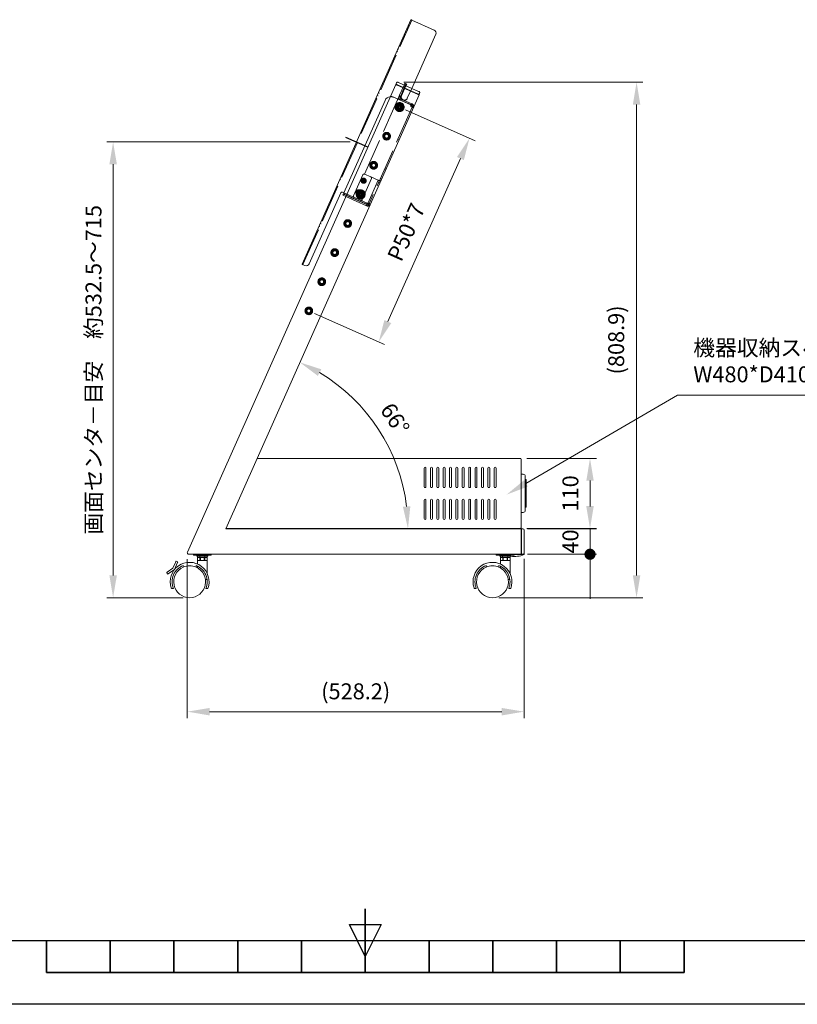
# Model space of a CAD drawing. Units: millimetres. Extents: x 7431 to 11631, y -7371 to -4401.
# Drawn here: x 8989 to 10208, y -7371 to -5826 of the extents above; entities that cross this region are included whole.
import ezdxf

# ---------------------------------------------------------------- set-up
doc = ezdxf.new("R2010")
doc.units = ezdxf.units.MM
doc.header["$LTSCALE"] = 10
doc.linetypes.add('AM_ISO02W050', pattern=[7.5, 6, -1.5])
doc.linetypes.add('AM_ISO08W050', pattern=[18, 12, -1.5, 3, -1.5])
for name, color, linetype, lineweight in [('AM_0', 7, 'Continuous', 18), ('AM_3', 6, 'AM_ISO02W050', 15), ('AM_5', 92, 'Continuous', 13), ('AM_7', 142, 'AM_ISO08W050', 25), ('AM_BOR', 7, 'Continuous', 50)]:
    doc.layers.add(name, color=color, linetype=linetype, lineweight=lineweight)
doc.styles.get("Standard").update_dxf_attribs({"font": 'ISOCP.SHX', "bigfont": 'EXTFONT.SHX'})
doc.dimstyles.new('AM_ISO$0', dxfattribs={"dimtxt": 2.5, "dimasz": 3.5, "dimexe": 1, "dimexo": 1, "dimgap": 1.5, "dimtad": 1, "dimdsep": 46, "dimtxsty": 'STANDARD', "dimcen": 0, "dimclrd": 256, "dimclre": 256, "dimclrt": 3, "dimadec": 0, "dimazin": 2, "dimtp": 0.1, "dimtm": 0.1, "dimtfac": 0.71, "dimtmove": 0, "dimatfit": 3, "dimfxl": 1, "dimlwd": -1, "dimlwe": -1, "dimarcsym": 0})
doc.dimstyles.new('AM_ISO$2', dxfattribs={"dimtxt": 2.5, "dimasz": 3.5, "dimexe": 0.5, "dimexo": 1, "dimgap": 1.5, "dimtad": 1, "dimdsep": 46, "dimtxsty": 'STANDARD', "dimcen": 0, "dimclrd": 256, "dimclre": 256, "dimclrt": 3, "dimadec": 0, "dimazin": 2, "dimtp": 0.1, "dimtm": 0.1, "dimtfac": 0.71, "dimtmove": 0, "dimatfit": 3, "dimfxl": 1, "dimlwd": -1, "dimlwe": -1, "dimarcsym": 0})

# ---------------------------------------------------------------- blocks, each defined once
blk = doc.blocks.new('ISO_A3')
blk.add_line((10, 10), (410, 10))
at = {"layer": 'AM_BOR', "color": 140, "lineweight": 35}
for p, q in [((210, 5), (210, 15)), ((160, 5), (160, 10)), ((170, 5), (170, 10)), ((180, 5), (180, 10)), ((190, 5), (190, 10)), ((200, 5), (200, 10)), ((220, 5), (220, 10)), ((230, 5), (230, 10)), ((240, 5), (240, 10)), ((250, 5), (250, 10)), ((260, 5), (260, 10)), ((160, 5), (260, 5))]:
    blk.add_line(p, q, dxfattribs=at)
at = {"layer": 'AM_BOR', "color": 1, "lineweight": 25}
for p, q in [((210, 7.5), (207.5, 12.5)), ((207.5, 12.5), (212.5, 12.5)), ((212.5, 12.5), (210, 7.5)), ((420, 0), (0, 0))]:
    blk.add_line(p, q, dxfattribs=at)
blk = doc.blocks.new('*D363')
at = {"layer": 'AM_5', "linetype": 'ByBlock'}
for p, q in [((9251.5, -6672.6), (9251.5, -6922.1)), ((9779.6, -6672.1), (9779.6, -6922.1)), ((9286.5, -6912.1), (9744.6, -6912.1))]:
    blk.add_line(p, q, dxfattribs=at)
at = {"layer": 'AM_5'}
for points in [[(9286.5, -6906.3), (9286.5, -6918), (9251.5, -6912.1)], [(9744.6, -6906.3), (9744.6, -6918), (9779.6, -6912.1)]]:
    blk.add_solid(points, dxfattribs=at)
at = {"layer": 'Defpoints', "color": 0}
for p in [(9251.5, -6662.6), (9779.6, -6662.1), (9779.6, -6912.1)]:
    blk.add_point(p, dxfattribs=at)
at = {"layer": 'AM_5', "color": 3, "insert": (9515.6, -6883.4), "char_height": 25, "attachment_point": 5}
blk.add_mtext('(528.2)', dxfattribs=at)
blk = doc.blocks.new('*D364')
at = {"layer": 'AM_5', "linetype": 'ByBlock'}
for p, q in [((9506.8, -6018.1), (9125.1, -6018.1)), ((9135.1, -6053.1), (9135.1, -6698.3)), ((9245.1, -6733.3), (9125.1, -6733.3))]:
    blk.add_line(p, q, dxfattribs=at)
at = {"layer": 'AM_5'}
for points in [[(9129.3, -6053.1), (9141, -6053.1), (9135.1, -6018.1)], [(9129.3, -6698.3), (9141, -6698.3), (9135.1, -6733.3)]]:
    blk.add_solid(points, dxfattribs=at)
at = {"layer": 'Defpoints', "color": 0}
for p in [(9516.8, -6018.1), (9135.1, -6733.3), (9255.1, -6733.3)]:
    blk.add_point(p, dxfattribs=at)
at = {"layer": 'AM_5', "color": 3, "insert": (9107.6, -6375.7), "char_height": 25, "attachment_point": 5, "rotation": 90}
blk.add_mtext('画面センタ－目安\u3000約532.5～715', dxfattribs=at)
blk = doc.blocks.new('*D365')
at = {"layer": 'AM_5', "linetype": 'ByBlock'}
for p, q in [((9593.6, -5967.5), (9703.2, -6016.3)), ((9565.9, -6300), (9679.8, -6044.2)), ((9451.2, -6287.2), (9560.8, -6336))]:
    blk.add_line(p, q, dxfattribs=at)
at = {"layer": 'AM_5'}
for points in [[(9674.5, -6041.8), (9685.2, -6046.6), (9694.1, -6012.2)], [(9560.6, -6297.6), (9571.3, -6302.4), (9551.7, -6332)]]:
    blk.add_solid(points, dxfattribs=at)
at = {"layer": 'Defpoints', "color": 0}
for p in [(9584.4, -5963.4), (9694.1, -6012.2), (9442.1, -6283.2)]:
    blk.add_point(p, dxfattribs=at)
at = {"layer": 'AM_5', "color": 3, "insert": (9597.8, -6160.9), "char_height": 25, "attachment_point": 5, "rotation": 66}
blk.add_mtext('P50*7', dxfattribs=at)
blk = doc.blocks.new('*D366')
at = {"layer": 'AM_5', "linetype": 'ByBlock'}
blk.add_arc((9311.7, -6625.1), 285.9, 7.0197, 58.9803, dxfattribs=at)
at = {"layer": 'AM_5'}
for points in [[(9456.3, -6385.3), (9461.7, -6374.9), (9428, -6364)], [(9601.3, -6589.8), (9589.6, -6590.5), (9597.6, -6625.1)]]:
    blk.add_solid(points, dxfattribs=at)
at = {"layer": 'Defpoints', "color": 0}
for p in [(9614.9, -5944.1), (9576.8, -6518), (9311.7, -6625.1), (9311.7, -6625.1), (9775.1, -6625.1)]:
    blk.add_point(p, dxfattribs=at)
at = {"layer": 'AM_5', "color": 3, "insert": (9574.5, -6454.4), "char_height": 25, "attachment_point": 5, "rotation": 303}
blk.add_mtext('66°', dxfattribs=at)
blk = doc.blocks.new('GENDOT')
blk.add_line((0, 0), (-1, 0))
at = {"const_width": 0.25}
blk.add_lwpolyline([(-0.125, 0, 1), (0.125, 0, 1)], format="xyb", close=True, dxfattribs=at)
blk = doc.blocks.new('*D367')
at = {"layer": 'AM_5', "linetype": 'ByBlock'}
for p, q in [((9883.1, -6590.1), (9883.1, -6555.1)), ((9785.1, -6625.1), (9893.1, -6625.1)), ((9883.1, -6665.1), (9883.1, -6625.1)), ((9785.1, -6665.1), (9893.1, -6665.1)), ((9883.1, -6700.1), (9883.1, -6735.1))]:
    blk.add_line(p, q, dxfattribs=at)
at = {"layer": 'AM_5'}
blk.add_solid([(9877.3, -6590.1), (9888.9, -6590.1), (9883.1, -6625.1)], dxfattribs=at)
at = {"layer": 'Defpoints', "color": 0}
for p in [(9775.1, -6625.1), (9883.1, -6625.1), (9775.1, -6665.1)]:
    blk.add_point(p, dxfattribs=at)
at = {"layer": 'AM_5', "xscale": 35, "yscale": 35, "zscale": 35, "rotation": 90}
blk.add_blockref('GENDOT', (9883.1, -6665.1), dxfattribs=at)
at = {"layer": 'AM_5', "color": 3, "insert": (9855.6, -6645.1), "char_height": 25, "attachment_point": 5, "rotation": 90}
blk.add_mtext('40', dxfattribs=at)
blk = doc.blocks.new('*D368')
at = {"layer": 'AM_5', "linetype": 'ByBlock'}
for p, q in [((9783.9, -6514.6), (9893.1, -6514.6)), ((9883.1, -6589.6), (9883.1, -6549.6)), ((9783.9, -6624.6), (9893.1, -6624.6))]:
    blk.add_line(p, q, dxfattribs=at)
at = {"layer": 'AM_5'}
for points in [[(9877.3, -6549.6), (9888.9, -6549.6), (9883.1, -6514.6)], [(9877.3, -6589.6), (9888.9, -6589.6), (9883.1, -6624.6)]]:
    blk.add_solid(points, dxfattribs=at)
at = {"layer": 'Defpoints', "color": 0}
for p in [(9773.9, -6514.6), (9883.1, -6514.6), (9773.9, -6624.6)]:
    blk.add_point(p, dxfattribs=at)
at = {"layer": 'AM_5', "color": 3, "insert": (9855.6, -6569.6), "char_height": 25, "attachment_point": 5, "rotation": 90}
blk.add_mtext('110', dxfattribs=at)
blk = doc.blocks.new('*D369')
at = {"layer": 'AM_5', "linetype": 'ByBlock'}
for p, q in [((9591.2, -5924.4), (9966.1, -5924.4)), ((9956.1, -6698.3), (9956.1, -5959.4)), ((9740.1, -6733.3), (9966.1, -6733.3))]:
    blk.add_line(p, q, dxfattribs=at)
at = {"layer": 'AM_5'}
for points in [[(9950.3, -5959.4), (9962, -5959.4), (9956.1, -5924.4)], [(9950.3, -6698.3), (9962, -6698.3), (9956.1, -6733.3)]]:
    blk.add_solid(points, dxfattribs=at)
at = {"layer": 'Defpoints', "color": 0}
for p in [(9581.2, -5924.4), (9956.1, -5924.4), (9730.1, -6733.3)]:
    blk.add_point(p, dxfattribs=at)
at = {"layer": 'AM_5', "color": 3, "insert": (9927.4, -6328.8), "char_height": 25, "attachment_point": 5, "rotation": 90}
blk.add_mtext('(808.9)', dxfattribs=at)
blk = doc.blocks.new('*S420')
at = {"layer": 'AM_5', "ltscale": 0.5}
for p, q in [((10020.1, -6415.6), (9782.6, -6553.9)), ((10428.4, -6415.6), (10020.1, -6415.6))]:
    blk.add_line(p, q, dxfattribs=at)
at = {"layer": 'AM_5', "linetype": 'Continuous', "ltscale": 0.5}
blk.add_trace([(9779.7, -6548.8), (9785.5, -6558.9), (9752.4, -6571.5)], dxfattribs=at)
at = {"layer": 'AM_5', "color": 3, "insert": (10045.1, -6403.1), "char_height": 25, "attachment_point": 7}
blk.add_mtext('機器収納スペース\u3000有効内寸\\PW480*D410*H105mm', dxfattribs=at)

msp = doc.modelspace()

# ---------------------------------------------------------------- linework, layer by layer
at = {"layer": 'AM_0'}
for p, q in [((9602.243, -5826.303), (9431.414, -6209.992)), ((9603.888, -5827.035), (9638.785, -5842.573)), ((9641.319, -5849.174), (9603.492, -5934.134)), ((9251.701, -6661.575), (9578.367, -5927.873)), ((9578.57, -5927.416), (9579.384, -5925.589)), ((9579.828, -5928.524), (9580.032, -5928.067)), ((9612.625, -5943.126), (9580.651, -5928.89)), ((9581.311, -5928.636), (9612.371, -5942.465)), ((9582.938, -5924.982), (9613.998, -5938.811)), ((9591.616, -5928.846), (9592.023, -5927.933)), ((9594.664, -5926.919), (9592.837, -5926.106)), ((9593.443, -5929.66), (9593.85, -5928.746)), ((9594.357, -5930.066), (9595.577, -5927.326)), ((9595.577, -5927.326), (9594.664, -5926.919)), ((9614.909, -5944.142), (9311.73, -6625.092)), ((9613.447, -5943.492), (9613.65, -5943.035)), ((9615.925, -5941.859), (9615.112, -5943.686)), ((9561.719, -5952.972), (9497.211, -6097.86)), ((9492.205, -6098.039), (9442.583, -6209.492)), ((9497.129, -6098.043), (9494.845, -6097.026)), ((9495.502, -6101.697), (9500.07, -6103.73)), ((9497.211, -6097.86), (9497.129, -6098.043)), ((9498.224, -6100.5), (9500.965, -6101.721)), ((9536.615, -6115.076), (9536.412, -6115.532)), ((9435.981, -6212.026), (9433.058, -6210.724)), ((9773.936, -6514.592), (9360.928, -6514.592)), ((9775.136, -6515.792), (9775.136, -6622.592)), ((9622.836, -6530.092), (9622.836, -6559.092)), ((9625.836, -6559.092), (9625.836, -6530.092)), ((9632.836, -6530.092), (9632.836, -6559.092)), ((9635.836, -6559.092), (9635.836, -6530.092)), ((9642.836, -6530.092), (9642.836, -6559.092)), ((9645.836, -6559.092), (9645.836, -6530.092)), ((9652.836, -6530.092), (9652.836, -6559.092)), ((9655.836, -6559.092), (9655.836, -6530.092)), ((9662.836, -6530.092), (9662.836, -6559.092)), ((9665.836, -6559.092), (9665.836, -6530.092)), ((9672.836, -6530.092), (9672.836, -6559.092)), ((9675.836, -6559.092), (9675.836, -6530.092)), ((9682.836, -6530.092), (9682.836, -6559.092)), ((9685.836, -6559.092), (9685.836, -6530.092)), ((9692.836, -6530.092), (9692.836, -6559.092)), ((9695.836, -6559.092), (9695.836, -6530.092)), ((9702.836, -6530.092), (9702.836, -6559.092)), ((9705.836, -6559.092), (9705.836, -6530.092)), ((9712.836, -6530.092), (9712.836, -6559.092)), ((9715.836, -6559.092), (9715.836, -6530.092)), ((9722.836, -6530.092), (9722.836, -6559.092)), ((9725.836, -6559.092), (9725.836, -6530.092)), ((9732.836, -6530.092), (9732.836, -6559.092)), ((9735.836, -6559.092), (9735.836, -6530.092)), ((9778.136, -6539.592), (9775.136, -6539.592)), ((9782.636, -6547.792), (9781.636, -6547.792)), ((9622.836, -6580.092), (9622.836, -6609.092)), ((9625.836, -6609.092), (9625.836, -6580.092)), ((9632.836, -6580.092), (9632.836, -6609.092)), ((9635.836, -6609.092), (9635.836, -6580.092)), ((9642.836, -6580.092), (9642.836, -6609.092)), ((9645.836, -6609.092), (9645.836, -6580.092)), ((9652.836, -6580.092), (9652.836, -6609.092)), ((9655.836, -6609.092), (9655.836, -6580.092)), ((9662.836, -6580.092), (9662.836, -6609.092)), ((9665.836, -6609.092), (9665.836, -6580.092)), ((9672.836, -6580.092), (9672.836, -6609.092)), ((9675.836, -6609.092), (9675.836, -6580.092)), ((9682.836, -6580.092), (9682.836, -6609.092)), ((9685.836, -6609.092), (9685.836, -6580.092)), ((9692.836, -6580.092), (9692.836, -6609.092)), ((9695.836, -6609.092), (9695.836, -6580.092)), ((9702.836, -6580.092), (9702.836, -6609.092)), ((9705.836, -6609.092), (9705.836, -6580.092)), ((9712.836, -6580.092), (9712.836, -6609.092)), ((9715.836, -6609.092), (9715.836, -6580.092)), ((9722.836, -6580.092), (9722.836, -6609.092)), ((9725.836, -6609.092), (9725.836, -6580.092)), ((9732.836, -6580.092), (9732.836, -6609.092)), ((9735.836, -6609.092), (9735.836, -6580.092)), ((9781.636, -6591.392), (9782.636, -6591.392)), ((9775.136, -6599.592), (9778.136, -6599.592)), ((9311.73, -6625.092), (9775.136, -6625.092)), ((9311.73, -6625.092), (9376.278, -6625.092)), ((9311.953, -6624.592), (9754.636, -6624.592)), ((9754.636, -6624.592), (9773.136, -6624.592)), ((9773.136, -6624.592), (9773.936, -6624.592)), ((9775.136, -6623.392), (9775.136, -6622.592)), ((9775.136, -6625.092), (9775.136, -6627.592)), ((9775.136, -6626.692), (9775.636, -6626.692)), ((9775.136, -6662.592), (9775.136, -6627.592)), ((9775.636, -6628.092), (9775.636, -6625.092)), ((9775.636, -6625.092), (9777.636, -6625.092)), ((9779.636, -6627.092), (9779.636, -6628.092)), ((9775.636, -6628.092), (9775.636, -6662.092)), ((9779.636, -6628.092), (9779.636, -6662.092)), ((9775.136, -6665.092), (9253.985, -6665.092)), ((9261.136, -6665.092), (9261.136, -6666.692)), ((9261.136, -6666.692), (9268.136, -6666.692)), ((9266.636, -6666.692), (9266.636, -6668.292)), ((9266.636, -6668.292), (9283.636, -6668.292)), ((9267.459, -6668.292), (9267.459, -6670.292)), ((9267.459, -6668.292), (9267.459, -6670.292)), ((9267.459, -6670.292), (9282.836, -6670.292)), ((9267.63, -6670.292), (9267.63, -6674.792)), ((9268.136, -6666.692), (9270.314, -6666.692)), ((9270.314, -6666.692), (9279.957, -6666.692)), ((9271.136, -6666.492), (9270.936, -6666.692)), ((9270.936, -6666.692), (9270.936, -6668.292)), ((9271.048, -6670.292), (9271.048, -6668.292)), ((9271.048, -6670.292), (9271.048, -6668.292)), ((9279.136, -6666.492), (9271.136, -6666.492)), ((9271.383, -6670.292), (9271.383, -6674.792)), ((9272.136, -6670.292), (9272.136, -6674.792)), ((9278.136, -6674.792), (9278.136, -6670.292)), ((9278.888, -6670.292), (9278.888, -6674.792)), ((9279.336, -6666.692), (9279.136, -6666.492)), ((9279.236, -6670.292), (9279.236, -6668.292)), ((9279.336, -6668.292), (9279.336, -6666.692)), ((9279.957, -6666.692), (9282.136, -6666.692)), ((9282.136, -6666.692), (9289.136, -6666.692)), ((9282.641, -6670.292), (9282.641, -6674.792)), ((9282.836, -6670.292), (9282.836, -6668.292)), ((9283.636, -6668.292), (9283.636, -6666.692)), ((9289.136, -6666.692), (9289.136, -6665.092)), ((9736.136, -6665.092), (9736.136, -6666.692)), ((9736.136, -6666.692), (9743.136, -6666.692)), ((9741.636, -6666.692), (9741.636, -6668.292)), ((9741.636, -6668.292), (9758.636, -6668.292)), ((9742.459, -6668.292), (9742.459, -6670.292)), ((9742.459, -6670.292), (9757.836, -6670.292)), ((9742.63, -6670.292), (9742.63, -6674.792)), ((9743.136, -6666.692), (9745.314, -6666.692)), ((9745.314, -6666.692), (9754.957, -6666.692)), ((9746.136, -6666.492), (9745.936, -6666.692)), ((9745.936, -6666.692), (9745.936, -6668.292)), ((9746.048, -6670.292), (9746.048, -6668.292)), ((9754.136, -6666.492), (9746.136, -6666.492)), ((9746.383, -6670.292), (9746.383, -6674.792)), ((9747.136, -6670.292), (9747.136, -6674.792)), ((9764.136, -6665.592), (9750.486, -6665.592)), ((9753.136, -6674.792), (9753.136, -6670.292)), ((9753.888, -6670.292), (9753.888, -6674.792)), ((9754.336, -6666.692), (9754.136, -6666.492)), ((9754.236, -6670.292), (9754.236, -6668.292)), ((9754.336, -6668.292), (9754.336, -6666.692)), ((9754.957, -6666.692), (9757.136, -6666.692)), ((9757.136, -6666.692), (9764.136, -6666.692)), ((9757.641, -6670.292), (9757.641, -6674.792)), ((9757.836, -6670.292), (9757.836, -6668.292)), ((9758.636, -6668.292), (9758.636, -6666.692)), ((9764.136, -6666.692), (9764.136, -6665.092)), ((9779.016, -6665.592), (9764.136, -6665.592)), ((9775.136, -6662.592), (9775.136, -6665.092)), ((9775.136, -6663.492), (9775.636, -6663.492)), ((9775.636, -6665.092), (9775.636, -6662.092)), ((9777.636, -6665.092), (9775.636, -6665.092)), ((9779.786, -6665.592), (9779.016, -6665.592)), ((9779.786, -6662.092), (9779.636, -6662.092)), ((9779.636, -6662.092), (9779.636, -6663.092)), ((9779.786, -6665.592), (9779.786, -6662.092)), ((9219.861, -6693.273), (9228.739, -6686.87)), ((9221.616, -6695.706), (9231.189, -6688.801)), ((9228.804, -6686.789), (9233.291, -6676.805)), ((9230.023, -6689.643), (9230.594, -6690.182)), ((9231.189, -6688.801), (9236.027, -6678.034)), ((9232.497, -6687.853), (9231.878, -6687.269)), ((9233.883, -6675.975), (9236.437, -6677.122)), ((9245.136, -6682.675), (9245.136, -6685.407)), ((9265.136, -6685.407), (9265.136, -6682.675)), ((9267.63, -6674.792), (9267.636, -6674.792)), ((9267.636, -6674.792), (9267.636, -6680.471)), ((9267.636, -6674.792), (9271.377, -6674.792)), ((9267.636, -6683.821), (9267.636, -6686.641)), ((9271.377, -6674.792), (9271.383, -6674.792)), ((9271.394, -6674.792), (9271.377, -6674.792)), ((9271.383, -6674.792), (9271.394, -6674.792)), ((9271.394, -6674.792), (9278.877, -6674.792)), ((9278.877, -6674.792), (9278.888, -6674.792)), ((9278.894, -6674.792), (9278.877, -6674.792)), ((9278.888, -6674.792), (9278.894, -6674.792)), ((9278.894, -6674.792), (9282.636, -6674.792)), ((9282.636, -6695.069), (9282.636, -6674.792)), ((9282.636, -6674.792), (9282.641, -6674.792)), ((9720.136, -6682.675), (9720.136, -6685.407)), ((9740.136, -6685.407), (9740.136, -6682.675)), ((9742.63, -6674.792), (9742.636, -6674.792)), ((9742.636, -6674.792), (9742.636, -6680.471)), ((9742.636, -6674.792), (9746.377, -6674.792)), ((9742.636, -6683.821), (9742.636, -6686.641)), ((9746.377, -6674.792), (9746.383, -6674.792)), ((9746.394, -6674.792), (9746.377, -6674.792)), ((9746.383, -6674.792), (9746.394, -6674.792)), ((9746.394, -6674.792), (9753.877, -6674.792)), ((9753.877, -6674.792), (9753.888, -6674.792)), ((9753.894, -6674.792), (9753.877, -6674.792)), ((9753.888, -6674.792), (9753.894, -6674.792)), ((9753.894, -6674.792), (9757.636, -6674.792)), ((9757.636, -6695.069), (9757.636, -6674.792)), ((9757.636, -6674.792), (9757.641, -6674.792)), ((9220.805, -6696.291), (9219.167, -6694.021)), ((9279.889, -6704.792), (9282.412, -6704.792)), ((9754.889, -6704.792), (9757.412, -6704.792)), ((9228.103, -6718.792), (9227.568, -6718.792)), ((9228.103, -6718.792), (9229.719, -6718.792)), ((9280.552, -6718.792), (9282.168, -6718.792)), ((9703.103, -6718.792), (9702.568, -6718.792)), ((9703.103, -6718.792), (9704.719, -6718.792)), ((9755.552, -6718.792), (9757.168, -6718.792))]:
    msp.add_line(p, q, dxfattribs=at)
at = {"layer": 'AM_0', "flags": 128}
for points in [[(9603.888, -5827.035), (9603.567, -5826.893), (9603.258, -5826.755), (9602.974, -5826.629), (9602.725, -5826.518), (9602.52, -5826.427), (9602.368, -5826.359), (9602.275, -5826.317), (9602.243, -5826.303)], [(9578.367, -5927.873), (9578.411, -5927.893), (9578.541, -5927.95), (9578.752, -5928.044), (9579.036, -5928.171), (9579.382, -5928.325), (9579.777, -5928.501), (9580.205, -5928.691), (9580.651, -5928.89)], [(9581.311, -5928.636), (9580.776, -5928.398), (9580.262, -5928.169), (9579.788, -5927.959), (9579.373, -5927.774), (9579.032, -5927.622), (9578.779, -5927.509), (9578.623, -5927.44), (9578.57, -5927.416)], [(9582.024, -5924.576), (9582.042, -5924.583), (9582.094, -5924.606), (9582.178, -5924.644), (9582.292, -5924.695), (9582.43, -5924.756), (9582.588, -5924.827), (9582.759, -5924.903), (9582.938, -5924.982)], [(9592.023, -5927.933), (9592.182, -5927.576), (9592.334, -5927.233), (9592.475, -5926.918), (9592.598, -5926.641), (9592.7, -5926.414), (9592.775, -5926.245), (9592.821, -5926.141), (9592.837, -5926.106)], [(9594.664, -5926.919), (9594.648, -5926.954), (9594.602, -5927.058), (9594.527, -5927.227), (9594.425, -5927.454), (9594.302, -5927.731), (9594.162, -5928.047), (9594.009, -5928.39), (9593.85, -5928.746)], [(9615.112, -5943.686), (9615.059, -5943.662), (9614.903, -5943.593), (9614.65, -5943.48), (9614.309, -5943.328), (9613.894, -5943.143), (9613.42, -5942.932), (9612.906, -5942.704), (9612.371, -5942.465)], [(9612.625, -5943.126), (9613.07, -5943.324), (9613.499, -5943.515), (9613.894, -5943.691), (9614.24, -5943.845), (9614.524, -5943.971), (9614.735, -5944.065), (9614.865, -5944.123), (9614.909, -5944.142)], [(9613.998, -5938.811), (9614.176, -5938.891), (9614.348, -5938.967), (9614.506, -5939.037), (9614.644, -5939.099), (9614.758, -5939.149), (9614.842, -5939.187), (9614.894, -5939.21), (9614.912, -5939.218)], [(9497.129, -6098.043), (9496.812, -6098.756), (9496.507, -6099.441), (9496.225, -6100.073), (9495.979, -6100.627), (9495.776, -6101.081), (9495.626, -6101.419), (9495.533, -6101.627), (9495.502, -6101.697)], [(9431.414, -6209.992), (9431.445, -6210.006), (9431.539, -6210.048), (9431.691, -6210.116), (9431.895, -6210.207), (9432.145, -6210.318), (9432.429, -6210.444), (9432.737, -6210.582), (9433.058, -6210.724)], [(9233.291, -6676.805), (9233.355, -6676.662), (9233.416, -6676.525), (9233.473, -6676.399), (9233.523, -6676.289), (9233.564, -6676.198), (9233.594, -6676.131), (9233.613, -6676.089), (9233.619, -6676.075)], [(9236.437, -6677.122), (9236.429, -6677.14), (9236.406, -6677.192), (9236.368, -6677.276), (9236.317, -6677.389), (9236.255, -6677.528), (9236.184, -6677.685), (9236.107, -6677.856), (9236.027, -6678.034)], [(9219.212, -6693.741), (9219.225, -6693.732), (9219.262, -6693.706), (9219.322, -6693.662), (9219.402, -6693.604), (9219.501, -6693.533), (9219.613, -6693.452), (9219.735, -6693.365), (9219.861, -6693.273)], [(9221.616, -6695.706), (9221.458, -6695.821), (9221.306, -6695.93), (9221.166, -6696.031), (9221.043, -6696.12), (9220.942, -6696.193), (9220.867, -6696.247), (9220.821, -6696.28), (9220.805, -6696.291)]]:
    msp.add_lwpolyline(points, dxfattribs=at)
at = {"layer": 'AM_0'}
for centre, radius, start, end in [((9636.751, -5847.14), 5, 336, 66), ((9581.211, -5926.403), 2, 66, 156), ((9570.854, -5957.039), 10, 96, 156), ((9614.098, -5941.045), 2, 336, 66), ((9494.032, -6098.853), 2, 66, 156), ((9499.038, -6098.673), 2, 156, 246), ((9438.015, -6207.458), 5, 246, 336), ((9773.936, -6515.792), 1.2, 0, 90), ((9624.336, -6530.092), 1.5, 0, 180), ((9634.336, -6530.092), 1.5, 0, 180), ((9644.336, -6530.092), 1.5, 0, 180), ((9654.336, -6530.092), 1.5, 0, 180), ((9664.336, -6530.092), 1.5, 0, 180), ((9674.336, -6530.092), 1.5, 0, 180), ((9684.336, -6530.092), 1.5, 0, 180), ((9694.336, -6530.092), 1.5, 0, 180), ((9704.336, -6530.092), 1.5, 0, 180), ((9714.336, -6530.092), 1.5, 0, 180), ((9724.336, -6530.092), 1.5, 0, 180), ((9734.336, -6530.092), 1.5, 0, 180), ((9778.136, -6543.092), 3.5, 0, 90), ((9782.636, -6548.292), 0.5, 0, 90), ((9624.336, -6559.092), 1.5, 180, 0), ((9634.336, -6559.092), 1.5, 180, 0), ((9644.336, -6559.092), 1.5, 180, 0), ((9654.336, -6559.092), 1.5, 180, 0), ((9664.336, -6559.092), 1.5, 180, 0), ((9674.336, -6559.092), 1.5, 180, 0), ((9684.336, -6559.092), 1.5, 180, 0), ((9694.336, -6559.092), 1.5, 180, 0), ((9704.336, -6559.092), 1.5, 180, 0), ((9714.336, -6559.092), 1.5, 180, 0), ((9724.336, -6559.092), 1.5, 180, 0), ((9734.336, -6559.092), 1.5, 180, 0), ((9624.336, -6580.092), 1.5, 0, 180), ((9634.336, -6580.092), 1.5, 0, 180), ((9644.336, -6580.092), 1.5, 0, 180), ((9654.336, -6580.092), 1.5, 0, 180), ((9664.336, -6580.092), 1.5, 0, 180), ((9674.336, -6580.092), 1.5, 0, 180), ((9684.336, -6580.092), 1.5, 0, 180), ((9694.336, -6580.092), 1.5, 0, 180), ((9704.336, -6580.092), 1.5, 0, 180), ((9714.336, -6580.092), 1.5, 0, 180), ((9724.336, -6580.092), 1.5, 0, 180), ((9734.336, -6580.092), 1.5, 0, 180), ((9778.136, -6596.092), 3.5, 270, 0), ((9782.636, -6590.892), 0.5, 270, 0), ((9624.336, -6609.092), 1.5, 180, 0), ((9634.336, -6609.092), 1.5, 180, 0), ((9644.336, -6609.092), 1.5, 180, 0), ((9654.336, -6609.092), 1.5, 180, 0), ((9664.336, -6609.092), 1.5, 180, 0), ((9674.336, -6609.092), 1.5, 180, 0), ((9684.336, -6609.092), 1.5, 180, 0), ((9694.336, -6609.092), 1.5, 180, 0), ((9704.336, -6609.092), 1.5, 180, 0), ((9714.336, -6609.092), 1.5, 180, 0), ((9724.336, -6609.092), 1.5, 180, 0), ((9734.336, -6609.092), 1.5, 180, 0), ((9773.136, -6622.592), 2, 270, 0), ((9773.936, -6623.392), 1.2, 270, 0), ((9777.636, -6627.092), 2, 0, 90), ((9253.985, -6662.592), 2.5, 156, 270), ((9765.136, -6631.322), 37.27, 246.854145, 259.956195), ((9765.136, -6631.322), 37.27, 259.956195, 293.145855), ((9777.636, -6663.092), 2, 270, 0), ((9255.136, -6708.292), 30.5, 339.86323, 198.080013), ((9255.136, -6708.292), 27.5, 111.323686, 202.446351), ((9228.622, -6686.707), 0.2, 305.803344, 335.803344), ((9255.136, -6708.292), 25, 113.578178, 66.421822), ((9233.801, -6676.157), 0.2, 65.803344, 155.803344), ((9255.136, -6708.292), 24.975, 66.396725, 113.603275), ((9255.136, -6708.292), 27.5, 337.553649, 68.676314), ((9730.136, -6708.292), 30.5, 339.86323, 198.080013), ((9730.136, -6708.292), 27.5, 111.323686, 202.446351), ((9730.136, -6708.292), 25, 113.578178, 66.421822), ((9730.136, -6708.292), 24.975, 66.396725, 113.603275), ((9730.136, -6708.292), 27.5, 337.553649, 68.676314), ((9219.329, -6693.904), 0.2, 125.803344, 215.803344)]:
    msp.add_arc(centre, radius, start, end, dxfattribs=at)
for points, knots in [([(9781.636, -6596.092), (9781.636, -6596.054), (9781.636, -6595.977), (9781.636, -6595.341), (9781.636, -6594.378), (9781.636, -6593.162), (9781.636, -6591.343), (9781.636, -6589.039), (9781.636, -6586.331), (9781.636, -6584.134), (9781.636, -6581.803), (9781.636, -6578.618), (9781.636, -6574.538), (9781.636, -6570.129), (9781.636, -6566.327), (9781.636, -6563.048), (9781.636, -6560.048), (9781.636, -6557.381), (9781.636, -6554.265), (9781.636, -6551.429), (9781.636, -6548.986), (9781.636, -6547.384), (9781.636, -6546.02), (9781.636, -6544.577), (9781.636, -6543.354), (9781.636, -6543.178), (9781.636, -6543.092)], [0, 0, 0, 0, 0.03883083, 0.07886017, 0.12002054, 0.15219352, 0.18437265, 0.2500059, 0.28286311, 0.31572675, 0.34789991, 0.38007873, 0.44178322, 0.5000001, 0.53882686, 0.57886012, 0.62002043, 0.65219347, 0.68437243, 0.75000592, 0.78286301, 0.81572707, 0.84789988, 0.88007888, 0.94178309, 1, 1, 1, 1]), ([(9783.136, -6590.892), (9783.136, -6590.823), (9783.136, -6590.681), (9783.136, -6589.496), (9783.136, -6587.53), (9783.136, -6584.761), (9783.136, -6581.912), (9783.136, -6579.407), (9783.136, -6576.847), (9783.136, -6573.567), (9783.136, -6569.592), (9783.136, -6565.617), (9783.136, -6561.647), (9783.136, -6557.83), (9783.136, -6554.423), (9783.136, -6552.111), (9783.136, -6550.646), (9783.136, -6549.486), (9783.136, -6548.503), (9783.136, -6548.361), (9783.136, -6548.292)], [0, 0, 0, 0, 0.0582484, 0.11998596, 0.18429012, 0.24995867, 0.31562745, 0.3478165, 0.38001366, 0.44175109, 0.50000006, 0.55824814, 0.61998558, 0.68429001, 0.74995879, 0.81562734, 0.84781666, 0.88001404, 0.9417516, 1, 1, 1, 1]), ([(9226.142, -6717.758), (9226.142, -6717.759), (9226.165, -6717.83), (9226.274, -6718.092), (9226.558, -6718.449), (9227.042, -6718.739), (9227.406, -6718.776), (9227.568, -6718.792)], [0, 0, 0, 0, 0.0033633, 0.13179174, 0.50081261, 0.77847413, 1, 1, 1, 1]), ([(9283.771, -6718.792), (9283.755, -6718.792), (9283.723, -6718.792), (9283.473, -6718.792), (9283.101, -6718.792), (9282.646, -6718.792), (9282.32, -6718.792), (9282.168, -6718.792)], [0, 0, 0, 0, 0.19790681, 0.39563668, 0.59834312, 0.81288164, 1, 1, 1, 1]), ([(9701.142, -6717.758), (9701.142, -6717.759), (9701.165, -6717.83), (9701.274, -6718.092), (9701.558, -6718.449), (9702.042, -6718.739), (9702.406, -6718.776), (9702.568, -6718.792)], [0, 0, 0, 0, 0.0033647, 0.1317905, 0.50081562, 0.77847703, 1, 1, 1, 1]), ([(9758.771, -6718.792), (9758.755, -6718.792), (9758.723, -6718.792), (9758.473, -6718.792), (9758.101, -6718.792), (9757.646, -6718.792), (9757.32, -6718.792), (9757.168, -6718.792)], [0, 0, 0, 0, 0.1979078, 0.39563867, 0.59834159, 0.81288678, 1, 1, 1, 1])]:
    msp.add_open_spline(points, degree=3, knots=knots, dxfattribs=at)
at = {"layer": 'AM_3'}
for p, q in [((9432.875, -6210.643), (9603.705, -5826.954)), ((9596.325, -5839.595), (9597.787, -5840.246)), ((9599.637, -5836.089), (9598.176, -5835.439)), ((9599.637, -5836.089), (9598.176, -5835.439)), ((9601.488, -5831.933), (9600.026, -5831.282)), ((9591.503, -5854.36), (9590.041, -5853.71)), ((9591.503, -5854.36), (9590.041, -5853.71)), ((9593.353, -5850.204), (9591.892, -5849.553)), ((9585.219, -5868.475), (9583.757, -5867.824)), ((9588.19, -5857.866), (9589.652, -5858.517)), ((9577.084, -5886.746), (9575.622, -5886.095)), ((9580.056, -5876.137), (9581.517, -5876.788)), ((9583.368, -5872.631), (9581.906, -5871.98)), ((9583.368, -5872.631), (9581.906, -5871.98)), ((9571.921, -5894.408), (9573.383, -5895.059)), ((9575.233, -5890.902), (9573.772, -5890.251)), ((9575.233, -5890.902), (9573.772, -5890.251)), ((9563.786, -5912.679), (9565.248, -5913.33)), ((9567.098, -5909.173), (9565.637, -5908.522)), ((9567.098, -5909.173), (9565.637, -5908.522)), ((9568.949, -5905.016), (9567.487, -5904.366)), ((9555.651, -5930.95), (9557.113, -5931.601)), ((9558.964, -5927.444), (9557.502, -5926.793)), ((9558.964, -5927.444), (9557.502, -5926.793)), ((9560.814, -5923.287), (9559.353, -5922.637)), ((9584.498, -5944.833), (9591.616, -5928.846)), ((9586.326, -5945.647), (9593.443, -5929.66)), ((9587.443, -5945.597), (9594.357, -5930.066)), ((9583.482, -5947.117), (9529.386, -6068.619)), ((9550.829, -5945.715), (9549.367, -5945.064)), ((9550.829, -5945.715), (9549.367, -5945.064)), ((9552.68, -5941.558), (9551.218, -5940.907)), ((9600.958, -5959.496), (9574.922, -5947.904)), ((9583.685, -5946.66), (9583.482, -5947.117)), ((9585.512, -5947.474), (9583.685, -5946.66)), ((9585.512, -5947.474), (9585.309, -5947.931)), ((9603.492, -5934.134), (9596.578, -5949.664)), ((9604.133, -5963.427), (9536.615, -6115.076)), ((9542.694, -5963.986), (9541.233, -5963.335)), ((9542.694, -5963.986), (9541.233, -5963.335)), ((9544.525, -5959.875), (9543.063, -5959.224)), ((9547.517, -5949.221), (9548.978, -5949.872)), ((9581.457, -5963.6), (9582.613, -5963.808)), ((9581.708, -5962.202), (9582.864, -5962.41)), ((9582.613, -5963.808), (9582.864, -5962.41)), ((9583.512, -5962.527), (9582.864, -5962.41)), ((9584.042, -5961.592), (9583.925, -5962.24)), ((9584.25, -5960.435), (9584.042, -5961.592)), ((9584.042, -5961.592), (9585.44, -5961.843)), ((9585.323, -5962.491), (9585.44, -5961.843)), ((9585.648, -5960.687), (9585.44, -5961.843)), ((9585.966, -5952.602), (9585.509, -5952.398)), ((9586.258, -5963.021), (9585.61, -5962.904)), ((9585.966, -5952.602), (9586.779, -5950.775)), ((9585.966, -5952.602), (9602.866, -5960.126)), ((9586.258, -5963.021), (9586.007, -5964.418)), ((9587.414, -5963.229), (9586.258, -5963.021)), ((9586.779, -5950.775), (9586.322, -5950.571)), ((9603.68, -5958.299), (9586.779, -5950.775)), ((9601.849, -5962.41), (9601.971, -5962.136)), ((9601.849, -5962.41), (9602.306, -5962.614)), ((9602.053, -5961.953), (9601.971, -5962.136)), ((9602.866, -5960.126), (9603.323, -5960.33)), ((9603.68, -5958.299), (9604.136, -5958.503)), ((9604.337, -5962.97), (9604.133, -5963.427)), ((9582.958, -5966.082), (9581.48, -5968.75)), ((9583.393, -5966.28), (9582.351, -5969.147)), ((9582.613, -5963.808), (9583.261, -5963.924)), ((9583.223, -5966.142), (9583.432, -5964.985)), ((9583.548, -5964.337), (9583.432, -5964.985)), ((9584.829, -5965.237), (9583.432, -5964.985)), ((9584.621, -5966.393), (9584.829, -5965.237)), ((9584.829, -5965.237), (9584.946, -5964.589)), ((9585.359, -5964.302), (9586.007, -5964.418)), ((9587.163, -5964.626), (9586.007, -5964.418)), ((9583.386, -6014.942), (9581.559, -6014.129)), ((9526.745, -6069.632), (9512.103, -6102.52)), ((9529.386, -6068.619), (9539.435, -6073.093)), ((9561.223, -6059.806), (9563.05, -6060.62)), ((9487.602, -6087.726), (9486.14, -6087.075)), ((9490.594, -6077.071), (9492.056, -6077.722)), ((9493.886, -6073.611), (9492.424, -6072.96)), ((9493.886, -6073.611), (9492.424, -6072.96)), ((9540.448, -6075.733), (9525.806, -6108.621)), ((9550.854, -6078.177), (9534.585, -6114.719)), ((9539.435, -6073.093), (9550.671, -6078.096)), ((9551.868, -6080.818), (9553.695, -6081.631)), ((9554.915, -6078.89), (9553.088, -6078.077)), ((9556.135, -6076.15), (9554.308, -6075.336)), ((9482.439, -6095.388), (9483.901, -6096.039)), ((9485.751, -6091.882), (9484.289, -6091.231)), ((9485.751, -6091.882), (9484.289, -6091.231)), ((9533.314, -6116.343), (9496.316, -6099.87)), ((9523.165, -6109.635), (9497.129, -6098.043)), ((9500.965, -6101.721), (9531.569, -6115.346)), ((9520.446, -6100.631), (9521.603, -6100.839)), ((9520.698, -6099.234), (9521.854, -6099.442)), ((9521.603, -6100.839), (9521.854, -6099.442)), ((9521.603, -6100.839), (9522.251, -6100.956)), ((9522.502, -6099.558), (9521.854, -6099.442)), ((9522.213, -6103.173), (9522.421, -6102.017)), ((9522.538, -6101.369), (9522.421, -6102.017)), ((9523.819, -6102.268), (9522.421, -6102.017)), ((9523.032, -6098.623), (9522.915, -6099.271)), ((9523.24, -6097.467), (9523.032, -6098.623)), ((9523.032, -6098.623), (9524.429, -6098.875)), ((9523.611, -6103.425), (9523.819, -6102.268)), ((9523.819, -6102.268), (9523.935, -6101.62)), ((9524.313, -6099.523), (9524.429, -6098.875)), ((9524.348, -6101.333), (9524.996, -6101.45)), ((9524.637, -6097.718), (9524.429, -6098.875)), ((9525.248, -6100.052), (9524.6, -6099.936)), ((9525.248, -6100.052), (9524.996, -6101.45)), ((9526.153, -6101.658), (9524.996, -6101.45)), ((9526.404, -6100.26), (9525.248, -6100.052)), ((9474.304, -6113.659), (9475.766, -6114.31)), ((9477.616, -6110.153), (9476.155, -6109.502)), ((9477.616, -6110.153), (9476.155, -6109.502)), ((9479.467, -6105.996), (9478.005, -6105.346)), ((9500.07, -6103.73), (9532.501, -6118.17)), ((9510.019, -6105.971), (9509.205, -6107.798)), ((9521.947, -6103.114), (9520.469, -6105.782)), ((9522.383, -6103.312), (9521.341, -6106.179)), ((9523.165, -6109.635), (9534.402, -6114.637)), ((9533.771, -6116.546), (9533.314, -6116.343)), ((9534.128, -6114.515), (9534.209, -6114.333)), ((9534.209, -6114.333), (9534.331, -6114.059)), ((9534.331, -6114.059), (9534.788, -6114.262)), ((9466.169, -6131.93), (9467.631, -6132.581)), ((9469.482, -6128.424), (9468.02, -6127.773)), ((9469.482, -6128.424), (9468.02, -6127.773)), ((9471.332, -6124.267), (9469.871, -6123.617)), ((9532.958, -6118.373), (9532.501, -6118.17)), ((9461.347, -6146.695), (9459.885, -6146.044)), ((9461.347, -6146.695), (9459.885, -6146.044)), ((9463.198, -6142.538), (9461.736, -6141.887)), ((9453.212, -6164.966), (9451.751, -6164.315)), ((9453.212, -6164.966), (9451.751, -6164.315)), ((9455.063, -6160.809), (9453.601, -6160.158)), ((9458.035, -6150.201), (9459.496, -6150.852)), ((9446.928, -6179.08), (9445.466, -6178.429)), ((9449.9, -6168.472), (9451.362, -6169.122)), ((9441.765, -6186.743), (9443.227, -6187.393)), ((9445.078, -6183.237), (9443.616, -6182.586)), ((9445.078, -6183.237), (9443.616, -6182.586)), ((9433.63, -6205.013), (9435.092, -6205.664)), ((9436.943, -6201.508), (9435.481, -6200.857)), ((9436.943, -6201.508), (9435.481, -6200.857)), ((9438.793, -6197.351), (9437.332, -6196.7))]:
    msp.add_line(p, q, dxfattribs=at)
at = {"layer": 'AM_3', "flags": 128}
for points in [[(9583.685, -5946.66), (9583.701, -5946.625), (9583.747, -5946.521), (9583.822, -5946.352), (9583.923, -5946.125), (9584.047, -5945.848), (9584.187, -5945.532), (9584.34, -5945.19), (9584.498, -5944.833)], [(9586.326, -5945.647), (9586.167, -5946.003), (9586.014, -5946.346), (9585.874, -5946.662), (9585.75, -5946.939), (9585.649, -5947.166), (9585.574, -5947.335), (9585.528, -5947.439), (9585.512, -5947.474)], [(9602.053, -5961.953), (9602.37, -5961.24), (9602.675, -5960.555), (9602.957, -5959.923), (9603.203, -5959.369), (9603.406, -5958.915), (9603.556, -5958.577), (9603.648, -5958.369), (9603.68, -5958.299)], [(9605.96, -5964.24), (9605.89, -5964.209), (9605.682, -5964.117), (9605.345, -5963.966), (9604.89, -5963.764), (9604.336, -5963.517), (9603.705, -5963.236), (9603.019, -5962.931), (9602.306, -5962.614)], [(9552.681, -6078.99), (9552.642, -6078.973), (9552.528, -6078.922), (9552.342, -6078.84), (9552.092, -6078.728), (9551.788, -6078.593), (9551.44, -6078.438), (9551.063, -6078.27), (9550.671, -6078.096)], [(9532.501, -6118.17), (9532.532, -6118.099), (9532.625, -6117.891), (9532.775, -6117.554), (9532.977, -6117.099), (9533.224, -6116.546), (9533.505, -6115.914), (9533.81, -6115.228), (9534.128, -6114.515)], [(9534.402, -6114.637), (9534.794, -6114.812), (9535.171, -6114.98), (9535.518, -6115.135), (9535.823, -6115.27), (9536.073, -6115.381), (9536.259, -6115.464), (9536.373, -6115.515), (9536.412, -6115.532)], [(9534.788, -6114.262), (9535.501, -6114.579), (9536.186, -6114.885), (9536.818, -6115.166), (9537.372, -6115.412), (9537.826, -6115.615), (9538.164, -6115.765), (9538.372, -6115.858), (9538.442, -6115.889)]]:
    msp.add_lwpolyline(points, dxfattribs=at)
at = {"layer": 'AM_3'}
for centre, radius in [((9584.436, -5963.414), 7), ((9584.436, -5963.414), 6.25), ((9584.436, -5963.414), 6), ((9584.436, -5963.414), 5.5), ((9584.436, -5963.414), 5), ((9584.436, -5963.414), 4.65), ((9584.436, -5963.414), 4.5), ((9584.436, -5963.414), 4.3), ((9584.436, -5963.414), 3.75), ((9584.436, -5963.414), 3.2), ((9584.436, -5963.414), 3), ((9564.099, -6009.091), 6), ((9564.099, -6009.091), 5), ((9564.099, -6009.091), 4.65), ((9564.099, -6009.091), 4.5), ((9564.099, -6009.091), 4.3), ((9564.099, -6009.091), 3.2), ((9564.099, -6009.091), 3), ((9543.762, -6054.769), 6), ((9543.762, -6054.769), 5), ((9543.762, -6054.769), 4.65), ((9543.762, -6054.769), 4.5), ((9543.762, -6054.769), 4.3), ((9543.762, -6054.769), 3.2), ((9543.762, -6054.769), 3), ((9528.059, -6078.974), 4), ((9528.059, -6078.974), 2.5), ((9528.059, -6078.974), 2.25), ((9528.059, -6078.974), 2.1), ((9528.059, -6078.974), 2), ((9528.059, -6078.974), 1.32), ((9528.059, -6078.974), 1.314), ((9528.059, -6078.974), 1.12), ((9528.059, -6078.974), 1.071), ((9519.924, -6097.245), 4), ((9523.425, -6100.446), 7), ((9523.425, -6100.446), 6.25), ((9519.924, -6097.245), 2.5), ((9523.425, -6100.446), 6), ((9519.924, -6097.245), 2.25), ((9519.924, -6097.245), 2.1), ((9519.924, -6097.245), 2), ((9523.425, -6100.446), 5.5), ((9523.425, -6100.446), 5), ((9519.924, -6097.245), 1.32), ((9519.924, -6097.245), 1.314), ((9523.425, -6100.446), 4.65), ((9519.924, -6097.245), 1.12), ((9519.924, -6097.245), 1.071), ((9523.425, -6100.446), 4.5), ((9523.425, -6100.446), 4.3), ((9523.425, -6100.446), 3.75), ((9523.425, -6100.446), 3.2), ((9523.425, -6100.446), 3), ((9503.088, -6146.123), 6), ((9503.088, -6146.123), 5), ((9503.088, -6146.123), 4.65), ((9503.088, -6146.123), 4.5), ((9503.088, -6146.123), 4.3), ((9503.088, -6146.123), 3.2), ((9503.088, -6146.123), 3), ((9482.751, -6191.8), 6), ((9482.751, -6191.8), 5), ((9482.751, -6191.8), 4.65), ((9482.751, -6191.8), 4.5), ((9482.751, -6191.8), 4.3), ((9482.751, -6191.8), 3.2), ((9482.751, -6191.8), 3), ((9462.415, -6237.478), 6), ((9462.415, -6237.478), 5), ((9462.415, -6237.478), 4.65), ((9462.415, -6237.478), 4.5), ((9462.415, -6237.478), 4.3), ((9462.415, -6237.478), 3.2), ((9462.415, -6237.478), 3), ((9442.078, -6283.155), 6), ((9442.078, -6283.155), 5), ((9442.078, -6283.155), 4.65), ((9442.078, -6283.155), 4.5), ((9442.078, -6283.155), 4.3), ((9442.078, -6283.155), 3.2), ((9442.078, -6283.155), 3)]:
    msp.add_circle(centre, radius, dxfattribs=at)
for centre, radius, start, end in [((9570.854, -5957.039), 10, 66, 96), ((9587.136, -5948.744), 4, 156, 246), ((9587.136, -5948.744), 2, 156, 246), ((9592.01, -5947.63), 5, 156, 246), ((9584.436, -5963.414), 6.1, 250.018112, 241.018112), ((9584.436, -5963.414), 3.05, 250.018112, 241.018112), ((9601.426, -5966.471), 20.175, 167.784613, 171.818212), ((9584.436, -5963.414), 1.28, 136.127134, 203.475694), ((9584.436, -5963.414), 1.472, 108.637218, 140.96561), ((9584.436, -5963.414), 1.28, 113.475694, 136.127134), ((9584.436, -5963.414), 1.28, 46.127134, 113.475694), ((9581.379, -5980.405), 20.175, 77.784613, 81.818212), ((9584.436, -5963.414), 1.281, 23.475694, 46.127134), ((9584.436, -5963.414), 1.281, 316.127134, 23.475694), ((9584.436, -5963.414), 1.472, 18.637218, 50.96561), ((9567.445, -5960.357), 20.175, 347.784613, 351.818212), ((9592.01, -5947.63), 5, 246, 336), ((9600.144, -5961.323), 2, 336, 66), ((9602.51, -5962.157), 2, 336, 66), ((9602.51, -5962.157), 4, 336, 66), ((9584.436, -5963.414), 1.472, 198.637218, 230.96561), ((9587.492, -5946.424), 20.175, 257.784613, 261.818212), ((9584.436, -5963.414), 1.281, 203.475694, 226.127134), ((9584.436, -5963.414), 1.281, 226.127134, 293.475694), ((9584.436, -5963.414), 1.472, 288.637218, 320.96561), ((9584.436, -5963.414), 1.281, 293.475694, 316.127134), ((9528.572, -6070.446), 2, 66, 156), ((9538.621, -6074.92), 2, 336, 66), ((9513.93, -6103.333), 2, 156, 246), ((9523.425, -6100.446), 6.1, 250.018112, 241.018112), ((9523.425, -6100.446), 3.05, 250.018112, 241.018112), ((9540.416, -6103.503), 20.175, 167.784588, 171.81814), ((9523.425, -6100.446), 1.472, 198.637218, 230.96561), ((9523.425, -6100.446), 1.28, 136.127134, 203.475694), ((9523.425, -6100.446), 1.28, 203.475694, 226.127134), ((9523.425, -6100.446), 1.472, 108.637218, 140.96561), ((9523.425, -6100.446), 1.28, 113.475694, 136.127134), ((9523.425, -6100.446), 1.281, 226.127134, 293.475694), ((9523.425, -6100.446), 1.281, 46.127134, 113.475694), ((9520.364, -6117.46), 20.199, 77.786991, 81.815736), ((9523.425, -6100.446), 1.472, 288.637218, 320.96561), ((9523.425, -6100.446), 1.281, 293.475694, 316.127134), ((9523.425, -6100.446), 1.281, 23.475694, 46.127134), ((9523.425, -6100.446), 1.281, 316.127134, 23.475694), ((9523.425, -6100.446), 1.472, 18.637218, 50.96561), ((9506.435, -6097.389), 20.174, 347.784538, 351.818189), ((9526.481, -6083.46), 20.17, 257.784099, 261.818629), ((9523.979, -6107.808), 2, 246, 336), ((9532.382, -6113.519), 2, 246, 336), ((9534.585, -6114.719), 4, 246, 336), ((9534.585, -6114.719), 2, 246, 336)]:
    msp.add_arc(centre, radius, start, end, dxfattribs=at)
at = {"layer": 'AM_7'}
msp.add_line((9499.38, -6010.379), (9534.277, -6025.916), dxfattribs=at)

# ---------------------------------------------------------------- block references
at = {"lineweight": 0, "xscale": 10, "yscale": 10, "zscale": 10}
msp.add_blockref('ISO_A3', (7430.622, -7371.286), dxfattribs=at)
at = {"layer": 'AM_5', "ltscale": 0.5}
msp.add_blockref('*S420', (0, 0), dxfattribs=at)

# ---------------------------------------------------------------- dimensions: what is measured, and where the dimension line sits
at = {"layer": 'AM_5'}
for base, p1, p2, angle, text, picture, middle in [((9956.128, -5924.403), (9730.136, -6733.292), (9581.211, -5924.403), 90, '(808.9)', '*D369', (9927.372, -6328.847)), ((9135.136, -6733.292), (9516.828, -6018.148), (9255.136, -6733.292), 90, '画面センタ－目安\u3000約532.5～715', '*D364', (9107.633, -6375.72)), ((9779.636, -6912.13), (9251.485, -6662.592), (9779.636, -6662.092), 0, '(528.2)', '*D363', (9515.56, -6883.38))]:
    dim = msp.add_linear_dim(base=base, p1=p1, p2=p2, angle=angle, text=text, dimstyle='AM_ISO$0', override={"dimscale": 10, "dimpost": '', "dimtdec": 3}, dxfattribs=at)
    dim.commit()
    dim.dimension.update_dxf_attribs({"geometry": picture, "text_midpoint": middle})
dim = msp.add_angular_dim_2l(base=(9576.769, -6518.01), line1=((9311.73, -6625.092), (9775.136, -6625.092)), line2=((9614.909, -5944.142), (9311.73, -6625.092)), dimstyle='AM_ISO$2', override={"dimscale": 10, "dimpost": '', "dimtdec": 3}, dxfattribs=at)
dim.commit()
dim.dimension.update_dxf_attribs({"geometry": '*D366', "text_midpoint": (9574.531, -6454.428)})
dim = msp.add_aligned_dim(p1=(9442.078, -6283.155), p2=(9584.436, -5963.414), distance=-120, text='P50*7', dimstyle='AM_ISO$0', override={"dimscale": 10, "dimpost": '', "dimtdec": 3}, dxfattribs=at)
dim.commit()
dim.dimension.update_dxf_attribs({"geometry": '*D365', "text_midpoint": (9597.76, -6160.908)})
for base, p1, p2, override, picture, middle in [((9883.112, -6514.592), (9773.936, -6624.592), (9773.936, -6514.592), {"dimscale": 10, "dimtdec": 3, "dimtix": 1}, '*D368', (9855.612, -6569.592)), ((9883.112, -6625.092), (9775.136, -6665.092), (9775.136, -6625.092), {"dimscale": 10, "dimpost": '', "dimblk1": 'GENDOT', "dimsah": 1, "dimtdec": 3, "dimtix": 1}, '*D367', (9855.612, -6645.092))]:
    dim = msp.add_linear_dim(base=base, p1=p1, p2=p2, angle=90, dimstyle='AM_ISO$0', override=override, dxfattribs=at)
    dim.commit()
    dim.dimension.update_dxf_attribs({"geometry": picture, "text_midpoint": middle})

doc.saveas('drawing.dxf')
